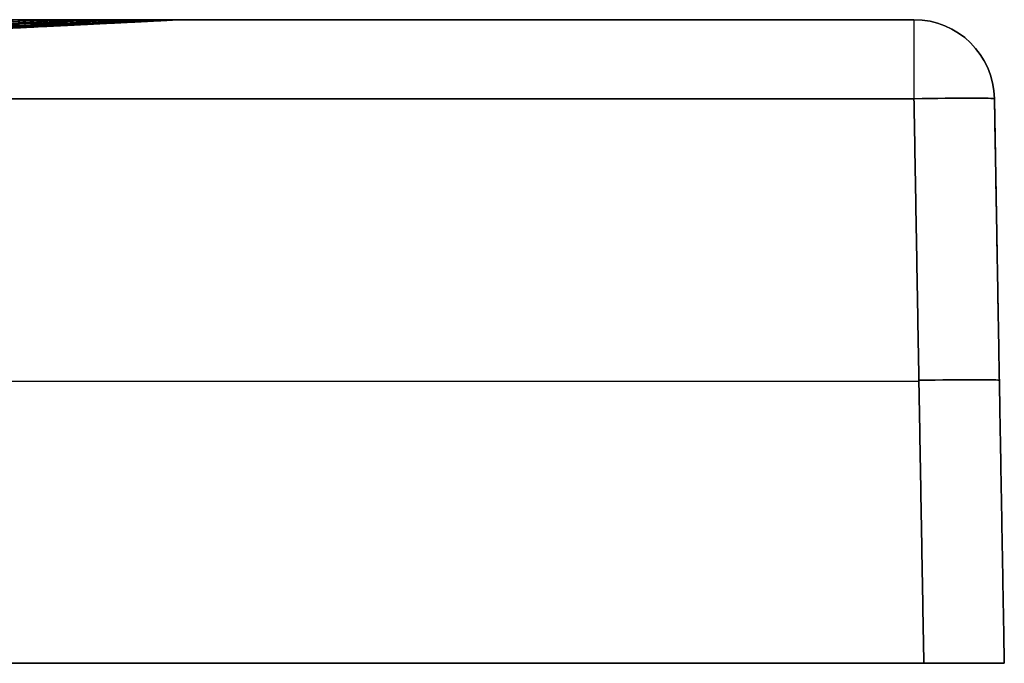
# Model space of a CAD drawing. Units: millimetres. Extents: x -501 to 501, y -40 to 0.
# Drawn here: x 439 to 501, y -40 to 0 of the extents above; entities that cross this region are included whole.
import ezdxf

# ---------------------------------------------------------------- set-up
doc = ezdxf.new("R2010")
doc.units = ezdxf.units.MM
doc.layers.add('Default', color=7, linetype='Continuous')

# ---------------------------------------------------------------- blocks, each defined once
blk = doc.blocks.new('47100711')
at = {"layer": 'Default'}
for p, q in [((450.248, 0, -155), (495.087, 0, -155)), ((500.086, -4.913, -155), (500.698, -40, -155)), ((-495.393, -22.456, -505.392), (495.393, -22.456, -505.392)), ((-495.393, -22.456, 195.392), (495.393, -22.456, 195.392)), ((500.392, -22.456, 190.393), (500.392, -22.456, -500.393)), ((-500.698, -40, -155), (500.698, -40, -155))]:
    blk.add_line(p, q, dxfattribs=at)
at = {"layer": 'Default', "extrusion": (-0.000287785, -3.51929e-12, 1)}
blk.add_arc((450.261, -10, 44.871), 10, 90, 92.84363, dxfattribs=at)
at = {"layer": 'Default', "extrusion": (0.002068, 1.946e-12, 0.999998)}
blk.add_arc((450.979, -10, -354.069), 10, 90, 92.81453, dxfattribs=at)
at = {"layer": 'Default', "extrusion": (-1, 0, 0)}
blk.add_arc((5, -500.087, -495.087), 5, 180, 269, dxfattribs=at)
at = {"layer": 'Default', "extrusion": (0, 0, -1)}
blk.add_arc((-495.087, -5, -190.087), 5, 90, 179, dxfattribs=at)
at = {"layer": 'Default'}
for centre in [(495.087, -5, -500.087), (495.087, -5, -155)]:
    blk.add_arc(centre, 5, 1, 90, dxfattribs=at)
at = {"layer": 'Default', "extrusion": (1, 0, 0)}
blk.add_arc((-5, 190.087, 495.087), 5, 360, 89, dxfattribs=at)
at = {"layer": 'Default', "extrusion": (0.01745, -0.999695, 0.01745)}
blk.add_arc((494.924, 189.82, 16.955), 5, 0, 89.98255, dxfattribs=at)
at = {"layer": 'Default', "extrusion": (0.01745, -0.999695, -0.01745)}
blk.add_arc((494.924, -499.772, 22.364), 5, 270.01745, 0, dxfattribs=at)
at = {"layer": 'Default', "extrusion": (-0.01745, 0.999695, -0.01745)}
blk.add_arc((-494.924, 189.82, -34.46), 5, 90.01745, 180, dxfattribs=at)
at = {"layer": 'Default', "extrusion": (-0.01745, 0.999695, 0.01745)}
blk.add_arc((-494.924, -499.772, -39.869), 5, 180, 269.98255, dxfattribs=at)
at = {"layer": 'Default'}
for points in [[(495.087, 0, -500.087), (0, 0, -500.087), (-495.087, 0, -500.087)], [(495.087, 0, 190.087), (495.087, 0, -155), (495.087, 0, -500.087)], [(-495.087, 0, 190.087), (0, 0, 190.087), (495.087, 0, 190.087)], [(439.861, -0.007, -398.443), (250.652, -9.473, -215.078), (61.443, -18.938, -31.712)], [(441.754, -0.007, -394.279), (251.946, -9.473, -212.302), (62.138, -18.938, -30.326)], [(443.509, -0.008, -389.886), (253.14, -9.473, -209.438), (62.771, -18.937, -28.99)], [(445.113, -0.008, -385.226), (254.23, -9.472, -206.465), (63.347, -18.937, -27.704)], [(446.548, -0.008, -380.249), (255.21, -9.472, -203.357), (63.873, -18.936, -26.466)], [(447.787, -0.009, -374.881), (256.07, -9.472, -200.076), (64.353, -18.936, -25.271)], [(448.792, -0.01, -369.008), (256.792, -9.473, -196.563), (64.792, -18.935, -24.119)], [(449.492, -0.011, -362.435), (257.343, -9.473, -192.72), (65.193, -18.935, -23.006)], [(441.384, -0.013, 84.977), (315.334, -6.389, 61.196), (189.284, -12.764, 37.415)], [(449.752, -0.012, 9.492), (335.778, -5.672, 5.58), (221.803, -11.332, 1.667)], [(443.129, -0.013, 80.731), (333.986, -5.514, 60.779), (224.844, -11.016, 40.826)], [(444.744, -0.012, 76.205), (336.684, -5.441, 57.186), (228.624, -10.87, 38.166)], [(449.752, -0.012, -35.506), (356.675, -4.632, -28.383), (263.598, -9.252, -21.26)], [(446.213, -0.012, 71.337), (355.51, -4.555, 56.087), (264.807, -9.097, 40.837)], [(447.512, -0.012, 66.029), (358.29, -4.468, 51.848), (269.068, -8.923, 37.667)], [(448.086, -0.012, 63.167), (376.175, -3.598, 52.11), (304.264, -7.185, 41.053)], [(449.752, -0.012, -89.741), (378.438, -3.55, -74.605), (307.123, -7.087, -59.469)], [(448.601, -0.012, 60.128), (378.03, -3.527, 49.677), (307.458, -7.043, 39.227)], [(449.753, -0.012, -148.953), (379.239, -3.507, -123.493), (308.726, -7.002, -98.034)], [(449.753, -0.012, -208.249), (379.724, -3.48, -172.547), (309.695, -6.947, -136.845)], [(449.753, -0.012, -264.161), (380.436, -3.44, -219.17), (311.119, -6.869, -174.178)], [(449.754, -0.012, -313.756), (380.658, -3.424, -260.513), (311.563, -6.836, -207.271)], [(449.045, -0.012, 56.872), (395.465, -2.678, 49.273), (341.886, -5.344, 41.674)], [(449.754, -0.012, -354.787), (395.977, -2.661, -308.196), (342.2, -5.309, -261.604)], [(449.752, -0.012, 28.377), (398.181, -2.574, 24.274), (346.609, -5.135, 20.171)], [(449.405, -0.012, 53.338), (398.225, -2.557, 46.438), (347.046, -5.101, 39.538)], [(449.753, -0.012, -236.822), (399.217, -2.513, -207.452), (348.68, -5.014, -178.082)], [(449.753, -0.012, -289.899), (399.272, -2.507, -253.932), (348.79, -5.002, -217.964)], [(449.655, -0.012, 49.429), (399.707, -2.494, 43.095), (349.76, -4.975, 36.76)], [(449.753, -0.012, -178.83), (400.126, -2.471, -157.188), (350.499, -4.929, -135.546)], [(449.727, -0.012, 47.285), (400.21, -2.472, 41.228), (350.693, -4.932, 35.17)], [(449.754, -0.012, -335.471), (400.41, -2.446, -294.894), (351.065, -4.88, -254.317)], [(449.752, -0.012, 44.971), (400.565, -2.456, 39.196), (351.377, -4.899, 33.421)], [(449.752, -0.012, -61.673), (400.711, -2.446, -54.716), (351.669, -4.879, -47.759)], [(449.753, -0.012, -119.053), (400.794, -2.44, -105.056), (351.836, -4.867, -91.059)], [(449.752, -0.012, -11.773), (400.818, -2.442, -10.905), (351.884, -4.871, -10.038)], [(-495.087, -4.913, -505.086), (0, -4.913, -505.086), (495.087, -4.913, -505.086)], [(495.087, -4.913, 195.086), (0, -4.913, 195.086), (-495.087, -4.913, 195.086)], [(495.699, -40, 195.698), (495.393, -22.456, 195.392), (495.087, -4.913, 195.086)], [(495.087, -4.913, -505.086), (495.393, -22.456, -505.392), (495.699, -40, -505.698)], [(500.086, -4.913, -500.087), (500.086, -4.913, -155), (500.086, -4.913, 190.087)], [(500.086, -4.913, 190.087), (500.392, -22.456, 190.393), (500.698, -40, 190.699)], [(500.698, -40, -500.699), (500.392, -22.456, -500.393), (500.086, -4.913, -500.087)], [(495.699, -40, -505.698), (0, -40, -505.698), (-495.699, -40, -505.698)], [(-495.699, -40, 195.698), (0, -40, 195.698), (495.699, -40, 195.698)], [(500.698, -40, 190.699), (500.698, -40, -155), (500.698, -40, -500.699)]]:
    blk.add_open_spline(points, degree=2, dxfattribs=at)
for points, knots in [([(350.001, 0, -455.24), (353.309, 0, -455.234), (356.598, 0, -455.064), (363.143, 0, -454.407), (366.397, 0, -453.918), (371.251, 0, -452.942), (372.867, 0, -452.576), (376.059, 0, -451.768), (377.64, 0, -451.327), (382.338, 0, -449.891), (385.408, 0, -448.785), (391.43, 0, -446.28), (394.381, 0, -444.881), (398.716, 0, -442.558), (400.146, 0, -441.747), (402.267, 0, -440.472), (402.971, 0, -440.037), (404.365, 0, -439.152), (405.056, 0, -438.702), (408.473, 0, -436.412), (411.099, 0, -434.458), (416.139, 0, -430.313), (418.554, 0, -428.121), (423.173, 0, -423.5), (425.376, 0, -421.07), (427.994, 0, -417.878), (428.511, 0, -417.232), (429.525, 0, -415.93), (430.024, 0, -415.275), (431.492, 0, -413.293), (432.435, 0, -411.952), (435.159, 0, -407.871), (436.836, 0, -405.072), (439.912, 0, -399.32), (441.311, 0, -396.367), (443.198, 0, -391.82), (443.792, 0, -390.284), (444.907, 0, -387.173), (445.425, 0, -385.606), (446.859, 0, -380.889), (447.654, 0, -377.717), (448.933, 0, -371.32), (449.417, 0, -368.094), (450.068, 0, -361.588), (450.239, 0, -358.309), (450.246, 0, -355.001)], [0, 0, 0, 0, 9.839958, 9.839958, 19.679917, 19.679917, 24.599896, 24.599896, 29.519875, 29.519875, 39.359833, 39.359833, 49.199792, 49.199792, 54.119771, 54.119771, 56.57976, 56.57976, 59.03975, 59.03975, 68.879708, 68.879708, 78.719666, 78.719666, 88.559625, 88.559625, 91.019614, 91.019614, 93.479604, 93.479604, 98.399583, 98.399583, 108.239541, 108.239541, 118.0795, 118.0795, 122.999479, 122.999479, 127.919458, 127.919458, 137.759416, 137.759416, 147.599375, 147.599375, 157.439333, 157.439333, 157.439333, 157.439333]), ([(450.248, 0, 45), (450.247, 0, 48.314), (450.083, 0, 51.6), (449.439, 0, 58.115), (448.959, 0, 61.344), (447.686, 0, 67.748), (446.894, 0, 70.923), (445.466, 0, 75.642), (444.95, 0, 77.208), (444.115, 0, 79.546), (443.826, 0, 80.323), (443.232, 0, 81.865), (442.926, 0, 82.631), (441.352, 0, 86.434), (439.952, 0, 89.396), (436.874, 0, 95.163), (435.198, 0, 97.967), (431.567, 0, 103.418), (429.613, 0, 106.063), (426.467, 0, 109.909), (425.389, 0, 111.162), (423.182, 0, 113.604), (422.052, 0, 114.794), (418.585, 0, 118.273), (416.169, 0, 120.471), (411.133, 0, 124.628), (408.511, 0, 126.587), (404.422, 0, 129.342), (403.033, 0, 130.23), (400.91, 0, 131.515), (400.195, 0, 131.935), (398.761, 0, 132.756), (398.04, 0, 133.157), (394.419, 0, 135.114), (391.464, 0, 136.529), (382.434, 0, 140.338), (376.192, 0, 142.298), (368.113, 0, 144.022), (366.484, 0, 144.331), (363.223, 0, 144.871), (361.588, 0, 145.103), (356.671, 0, 145.692), (353.377, 0, 145.938), (350.068, 0, 146.052)], [0, 0, 0, 0, 9.856187, 9.856187, 19.712375, 19.712375, 29.568562, 29.568562, 34.496655, 34.496655, 36.960702, 36.960702, 39.424749, 39.424749, 49.280936, 49.280936, 59.137124, 59.137124, 68.993311, 68.993311, 73.921405, 73.921405, 78.849498, 78.849498, 88.705685, 88.705685, 98.561873, 98.561873, 103.489966, 103.489966, 105.954013, 105.954013, 108.41806, 108.41806, 118.274247, 118.274247, 137.986622, 137.986622, 142.914715, 142.914715, 147.842809, 147.842809, 157.698996, 157.698996, 157.698996, 157.698996]), ([(450.246, 0, -355.001), (450.248, 0, -353.959), (450.246, 0, -352.918), (450.246, 0, -350.834), (450.246, 0, -347.709), (450.246, 0, -340.418), (450.246, 0, -334.168), (450.247, 0, -321.668), (450.247, 0, -313.334), (450.247, 0, -288.334), (450.247, 0, -271.667), (450.247, 0, -221.667), (450.248, 0, -188.334), (450.248, 0, -121.667), (450.248, 0, -71.667), (450.248, 0, -13.333), (450.248, 0, 15.833), (450.248, 0, 28.333), (450.248, 0, 36.667), (450.249, 0, 40.833), (450.248, 0, 45)], [0, 0, 0, 0, 3.125009, 3.125009, 6.250018, 12.500036, 25.000073, 25.000073, 50.000145, 50.000145, 100.00029, 100.00029, 200.000581, 200.000581, 300.000871, 350.001016, 375.001089, 387.501125, 387.501125, 400.001161, 400.001161, 400.001161, 400.001161]), ([(449.755, -0.012, -355), (449.758, -0.012, -356.648), (449.722, -0.011, -358.288), (449.566, -0.011, -361.556), (449.447, -0.011, -363.183), (448.976, -0.01, -368.044), (448.504, -0.009, -371.258), (447.245, -0.009, -377.633), (446.46, -0.008, -380.794), (445.041, -0.008, -385.495), (444.527, -0.008, -387.057), (443.421, -0.008, -390.158), (442.832, -0.008, -391.689), (440.959, -0.007, -396.22), (439.569, -0.007, -399.163), (436.511, -0.007, -404.895), (434.843, -0.007, -407.684), (432.132, -0.007, -411.751), (431.193, -0.007, -413.087), (429.732, -0.007, -415.062), (429.236, -0.007, -415.715), (428.226, -0.006, -417.012), (427.711, -0.006, -417.656), (425.104, -0.006, -420.836), (422.91, -0.006, -423.257), (418.31, -0.006, -427.86), (415.904, -0.006, -430.043), (410.883, -0.006, -434.171), (408.266, -0.007, -436.115), (404.861, -0.007, -438.394), (404.173, -0.007, -438.842), (402.784, -0.007, -439.723), (402.082, -0.007, -440.156), (399.968, -0.007, -441.424), (398.544, -0.007, -442.231), (394.224, -0.007, -444.541), (391.283, -0.007, -445.931), (385.282, -0.007, -448.419), (382.222, -0.008, -449.516), (377.541, -0.008, -450.938), (375.965, -0.008, -451.375), (372.783, -0.008, -452.173), (371.173, -0.009, -452.534), (366.336, -0.009, -453.496), (363.093, -0.009, -453.974), (358.203, -0.01, -454.45), (356.568, -0.01, -454.57), (353.291, -0.011, -454.727), (351.648, -0.011, -454.764), (350, -0.011, -454.761)], [-156.813334, -156.813334, -156.813334, -156.813334, -151.912917, -151.912917, -147.012501, -147.012501, -137.211667, -137.211667, -127.410834, -127.410834, -122.510417, -122.510417, -117.610001, -117.610001, -107.809167, -107.809167, -98.008334, -98.008334, -93.107917, -93.107917, -90.657709, -90.657709, -88.2075, -88.2075, -78.406667, -78.406667, -68.605834, -68.605834, -58.805, -58.805, -56.354792, -56.354792, -53.904584, -53.904584, -49.004167, -49.004167, -39.203334, -39.203334, -29.4025, -29.4025, -24.502083, -24.502083, -19.601667, -19.601667, -9.800833, -9.800833, -4.900417, -4.900417, 0, 0, 0, 0]), ([(350, -0.196, 144.083), (353.291, -0.16, 144.148), (356.57, -0.136, 144.045), (361.469, -0.109, 143.635), (363.099, -0.101, 143.456), (366.353, -0.087, 143.013), (367.98, -0.082, 142.748), (372.818, -0.067, 141.832), (375.984, -0.06, 141.062), (382.205, -0.048, 139.215), (385.26, -0.044, 138.138), (391.26, -0.036, 135.683), (394.204, -0.034, 134.305), (397.815, -0.031, 132.388), (398.533, -0.03, 131.995), (399.963, -0.029, 131.19), (400.676, -0.028, 130.777), (402.792, -0.027, 129.514), (404.176, -0.026, 128.641), (408.249, -0.024, 125.927), (410.859, -0.022, 123.995), (415.874, -0.02, 119.887), (418.278, -0.019, 117.712), (421.73, -0.018, 114.267), (422.854, -0.018, 113.088), (425.051, -0.017, 110.668), (426.124, -0.016, 109.425), (429.254, -0.016, 105.613), (431.197, -0.015, 102.989), (434.808, -0.014, 97.583), (436.475, -0.014, 94.8), (439.534, -0.013, 89.077), (440.926, -0.013, 86.137), (442.49, -0.013, 82.361), (442.794, -0.013, 81.6), (443.384, -0.013, 80.069), (443.671, -0.013, 79.298), (444.5, -0.013, 76.977), (445.013, -0.012, 75.422), (446.43, -0.012, 70.737), (447.217, -0.012, 67.586), (448.479, -0.012, 61.228), (448.954, -0.012, 58.021), (449.591, -0.012, 51.553), (449.753, -0.012, 48.291), (449.752, -0.012, 45)], [-156.540005, -156.540005, -156.540005, -156.540005, -146.756255, -146.756255, -141.864379, -141.864379, -136.972504, -136.972504, -127.188754, -127.188754, -117.405004, -117.405004, -107.621253, -107.621253, -105.175316, -105.175316, -102.729378, -102.729378, -97.837503, -97.837503, -88.053753, -88.053753, -78.270002, -78.270002, -73.378127, -73.378127, -68.486252, -68.486252, -58.702502, -58.702502, -48.918752, -48.918752, -39.135001, -39.135001, -36.689064, -36.689064, -34.243126, -34.243126, -29.351251, -29.351251, -19.567501, -19.567501, -9.78375, -9.78375, 0, 0, 0, 0]), ([(449.752, -0.012, 45), (449.751, -0.012, 40.833), (449.752, -0.012, 36.667), (449.752, -0.012, 28.333), (449.752, -0.012, 15.833), (449.752, -0.012, 3.333), (449.752, -0.012, -21.667), (449.752, -0.012, -38.333), (449.752, -0.012, -88.333), (449.753, -0.012, -121.667), (449.753, -0.012, -188.333), (449.753, -0.012, -238.333), (449.753, -0.012, -288.333), (449.754, -0.012, -313.333), (449.754, -0.012, -321.667), (449.754, -0.012, -334.167), (449.754, -0.012, -340.417), (449.754, -0.012, -347.708), (449.754, -0.012, -350.833), (449.754, -0.012, -352.917), (449.753, -0.012, -353.958), (449.755, -0.012, -355)], [-400.000002, -400.000002, -400.000002, -400.000002, -387.500002, -387.500002, -375.000002, -350.000002, -350.000002, -300.000002, -300.000002, -200.000001, -200.000001, -100.000001, -50, -50, -25, -25, -12.5, -6.25, -3.125, -3.125, 0, 0, 0, 0])]:
    blk.add_open_spline(points, degree=3, knots=knots, dxfattribs=at)
for points, weights, degree in [([(445.903, 0, -384.034), (445.71, 0, -383.975), (445.518, -0.008, -383.916)], [1, 0.999796781189, 1], 2), ([(449.743, 0, -364.841), (449.517, 0, -364.818), (449.291, -0.01, -364.796)], [1, 0.999742100666, 1], 2), ([(450.248, 0, 32.5), (450, 0, 32.5), (449.752, -0.012, 32.5)], [1, 0.999692124275, 1], 2), ([(450.248, 0, -55), (450, 0, -55), (449.752, -0.012, -55)], [1, 0.999692696324, 1], 2), ([(450.248, 0, -155), (450, 0, -155), (449.753, -0.012, -155)], [1, 0.999693499247, 1], 2), ([(450.247, 0, -330.001), (450, 0, -330.001), (449.754, -0.012, -330.001)], [1, 0.999696213384, 1], 2), ([(442.612, 0, 83.391), (442.377, 0, 83.294), (442.143, -0.013, 83.197)], [0.999999999998, 0.999678651981, 1.00000000002], 2), ([(442.569, 0, -393.336), (442.391, 0, -393.262), (442.213, -0.007, -393.188)], [1, 0.999813715016, 1], 2), ([(443.529, 0, 81.094), (443.294, 0, 81.003), (443.059, -0.013, 80.913)], [0.999999999998, 0.999682194502, 0.999999998419], 2), ([(444.393, 0, 78.766), (444.157, 0, 78.682), (443.921, -0.013, 78.598)], [0.999999999998, 0.999685329578, 0.999999999898], 2), ([(444.349, 0, -388.729), (444.164, 0, -388.662), (443.979, -0.008, -388.596)], [1, 0.999805931027, 1], 2), ([(445.942, 0, 74.069), (445.704, 0, 73.997), (445.466, -0.012, 73.925)], [0.999999999998, 0.999690399344, 0.999999999871], 2), ([(448.323, 0, 64.546), (448.081, 0, 64.498), (447.839, -0.012, 64.45)], [0.999999999998, 0.999696158452, 0.999999999959], 2), ([(448.294, 0, -374.518), (448.085, 0, -374.477), (447.876, -0.009, -374.435)], [1, 0.999773697705, 1], 2), ([(449.761, 0, 54.857), (449.515, 0, 54.833), (449.271, -0.012, 54.809)], [0.999999999999, 0.999696662575, 0.999999999981], 2), ([(450.114, 0, -359.942), (449.879, 0, -359.93), (449.644, -0.011, -359.918)], [0.999998949456, 0.999722823194, 1], 2), ([(450.248, 0, 20), (450, 0, 20), (449.752, -0.012, 20)], [1, 0.999692188098, 1], 2), ([(450.248, 0, -5), (450, 0, -5), (449.752, -0.012, -5)], [1, 0.999692345004, 1], 2), ([(450.247, 0, -255.001), (450, 0, -255.001), (449.753, -0.012, -255.001)], [1, 0.999694638348, 1], 2), ([(450.247, 0, -305.001), (450, 0, -305.001), (449.753, -0.012, -305.001)], [1, 0.999695538979, 1], 2), ([(450.246, 0, -342.501), (450, 0, -342.501), (449.754, -0.012, -342.501)], [1, 0.999696670587, 1], 2), ([(450.246, 0, -348.751), (450, 0, -348.751), (449.754, -0.012, -348.751)], [1, 0.999696959653, 1], 2), ([(450.246, 0, -351.876), (450, 0, -351.876), (449.754, -0.012, -351.876)], [1, 0.999697128544, 1], 2), ([(500.698, -40, -500.699), (500.698, -40, -503.628), (498.628, -40, -505.698), (495.699, -40, -505.698)], [1, 0.804809640383, 0.804809640383, 1], 3), ([(495.699, -40, 195.698), (498.628, -40, 195.698), (500.698, -40, 193.628), (500.698, -40, 190.699)], [1, 0.804809640383, 0.804809640383, 1], 3)]:
    blk.add_rational_spline(points, weights, degree=degree, dxfattribs=at)
for points, weights, knots in [([(450, -0.003, -355.001), (450, -0.003, -356.651), (449.961, -0.003, -358.294), (449.798, -0.003, -361.566), (449.676, -0.003, -363.195), (449.197, -0.002, -368.065), (448.719, -0.002, -371.284), (447.45, -0.002, -377.669), (446.661, -0.002, -380.836), (445.235, -0.002, -385.544), (444.719, -0.002, -387.109), (443.609, -0.002, -390.215), (443.018, -0.002, -391.748), (441.137, -0.002, -396.288), (439.743, -0.002, -399.237), (436.676, -0.002, -404.979), (435.004, -0.002, -407.774), (432.285, -0.002, -411.849), (431.344, -0.002, -413.188), (429.879, -0.002, -415.166), (429.382, -0.002, -415.821), (428.37, -0.002, -417.12), (427.854, -0.002, -417.765), (425.241, -0.002, -420.952), (423.042, -0.002, -423.378), (418.432, -0.002, -427.991), (416.021, -0.002, -430.178), (410.989, -0.002, -434.316), (408.367, -0.002, -436.265), (404.956, -0.002, -438.55), (404.266, -0.002, -438.999), (402.874, -0.002, -439.882), (402.171, -0.002, -440.316), (400.054, -0.002, -441.587), (398.626, -0.002, -442.397), (394.298, -0.002, -444.713), (391.352, -0.002, -446.108), (385.34, -0.002, -448.604), (382.274, -0.002, -449.705), (377.585, -0.002, -451.134), (376.007, -0.002, -451.573), (372.819, -0.002, -452.376), (371.207, -0.002, -452.739), (366.361, -0.002, -453.708), (363.114, -0.002, -454.191), (358.216, -0.003, -454.675), (356.579, -0.003, -454.797), (353.296, -0.003, -454.96), (351.651, -0.003, -455), (350, -0.003, -455)], [0.999849191844, 0.999853356265, 0.999857448913, 0.999864848012, 0.99986799499, 0.999877161019, 0.999882420625, 0.99989127708, 0.999895093667, 0.999900039058, 0.999901552611, 0.999904378415, 0.999905669899, 0.999909232726, 0.999911196462, 0.999914487385, 0.999915815356, 0.99991740501, 0.999917865533, 0.999918462177, 0.999918645402, 0.999918980167, 0.999919131863, 0.999919807882, 0.999920093471, 0.999920195369, 0.999920011934, 0.999919168543, 0.999918508059, 0.999917346862, 0.999917097785, 0.999916563837, 0.999916278896, 0.999915375491, 0.999914704054, 0.999912473534, 0.999910690109, 0.999906413716, 0.999903911308, 0.999899457993, 0.999897842876, 0.999894345023, 0.999892433994, 0.999886377515, 0.999881584626, 0.99987324902, 0.999870392447, 0.999863749859, 0.999860084933, 0.999856351646], [0, 0, 0, 0, 4.919797, 4.919797, 9.839593, 9.839593, 19.679186, 19.679186, 29.51878, 29.51878, 34.438576, 34.438576, 39.358373, 39.358373, 49.197966, 49.197966, 59.037559, 59.037559, 63.957356, 63.957356, 66.417254, 66.417254, 68.877153, 68.877153, 78.716746, 78.716746, 88.556339, 88.556339, 98.395932, 98.395932, 100.85583, 100.85583, 103.315729, 103.315729, 108.235525, 108.235525, 118.075119, 118.075119, 127.914712, 127.914712, 132.834508, 132.834508, 137.754305, 137.754305, 147.593898, 147.593898, 152.513695, 152.513695, 157.433491, 157.433491, 157.433491, 157.433491]), ([(350.034, -0.049, 145.063), (353.318, -0.04, 145.04), (356.595, -0.034, 144.867), (361.489, -0.027, 144.371), (363.117, -0.025, 144.167), (366.365, -0.022, 143.679), (367.989, -0.021, 143.394), (372.82, -0.017, 142.425), (375.988, -0.015, 141.625), (382.215, -0.012, 139.729), (385.275, -0.011, 138.632), (391.285, -0.009, 136.141), (394.235, -0.008, 134.746), (397.851, -0.008, 132.814), (398.571, -0.008, 132.418), (400.003, -0.007, 131.606), (400.717, -0.007, 131.19), (402.838, -0.007, 129.918), (404.225, -0.007, 129.039), (408.309, -0.006, 126.308), (410.928, -0.006, 124.364), (415.959, -0.005, 120.234), (418.373, -0.005, 118.048), (421.837, -0.004, 114.586), (422.966, -0.004, 113.402), (425.17, -0.004, 110.971), (426.247, -0.004, 109.724), (429.391, -0.004, 105.894), (431.343, -0.004, 103.258), (434.971, -0.004, 97.827), (436.646, -0.003, 95.031), (439.72, -0.003, 89.283), (441.119, -0.003, 86.329), (442.692, -0.003, 82.536), (442.998, -0.003, 81.772), (443.591, -0.003, 80.234), (443.879, -0.003, 79.459), (444.713, -0.003, 77.128), (445.229, -0.003, 75.566), (446.655, -0.003, 70.859), (447.446, -0.003, 67.692), (448.716, -0.003, 61.304), (449.195, -0.003, 58.083), (449.837, -0.003, 51.583), (450, -0.003, 48.306), (450, -0.003, 45)], [0.997545324575, 0.997987392009, 0.998289458262, 0.998635471335, 0.99873244067, 0.998900842357, 0.998973093247, 0.999161833854, 0.999251623086, 0.99939721871, 0.999451931467, 0.999542764638, 0.999578273935, 0.999615771941, 0.999622885703, 0.999636504471, 0.99964301191, 0.999661572564, 0.999672724658, 0.999703265459, 0.99971991211, 0.999748484971, 0.999760390447, 0.999775857684, 0.999780612274, 0.999789434315, 0.999793508219, 0.999804840224, 0.999811110921, 0.999821825602, 0.999826266989, 0.999833769222, 0.999836822486, 0.99983995193, 0.999840542549, 0.99984165125, 0.999842174865, 0.999843644691, 0.999844481631, 0.999846635784, 0.999847568932, 0.999848589583, 0.999848668382, 0.999847994267, 0.999847246802, 0.99984605738], [0, 0, 0, 0, 9.854813, 9.854813, 14.78222, 14.78222, 19.709626, 19.709626, 29.564439, 29.564439, 39.419252, 39.419252, 49.274065, 49.274065, 51.737768, 51.737768, 54.201472, 54.201472, 59.128878, 59.128878, 68.983691, 68.983691, 78.838504, 78.838504, 83.765911, 83.765911, 88.693317, 88.693317, 98.54813, 98.54813, 108.402943, 108.402943, 118.257756, 118.257756, 120.721459, 120.721459, 123.185163, 123.185163, 128.112569, 128.112569, 137.967382, 137.967382, 147.822195, 147.822195, 157.677008, 157.677008, 157.677008, 157.677008]), ([(450, -0.003, 45), (450, -0.003, 40.834), (450, -0.003, 36.667), (450, -0.003, 28.333), (450, -0.003, 24.167), (450, -0.003, 11.667), (450, -0.003, 3.333), (450, -0.003, -21.667), (450, -0.003, -38.333), (450, -0.003, -88.334), (450, -0.003, -121.667), (450, -0.003, -188.334), (450, -0.003, -221.667), (450, -0.003, -271.667), (450, -0.003, -288.334), (450, -0.003, -313.334), (450, -0.003, -321.668), (450, -0.003, -334.168), (450, -0.003, -338.334), (450, -0.003, -344.584), (450, -0.003, -346.668), (450, -0.003, -349.793), (450, -0.003, -350.834), (450, -0.003, -352.918), (450, -0.003, -353.96), (450, -0.003, -355.001)], [0.999846057338, 0.999846024282, 0.999846071268, 0.999846053006, 0.999846105763, 0.999846070621, 0.99984614446, 0.999846228586, 0.999846287661, 0.999846469165, 0.999846596949, 0.999846902298, 0.999847074807, 0.999847441358, 0.999847580935, 0.999847863767, 0.99984797144, 0.999848174318, 0.999848247764, 0.999848379058, 0.999848426591, 0.999848506444, 0.999848534495, 0.999848594049, 0.999848205162, 0.999849191844], [0, 0, 0, 0, 12.500036, 12.500036, 25.000073, 25.000073, 50.000145, 50.000145, 100.00029, 100.00029, 200.000581, 200.000581, 300.000871, 300.000871, 350.001016, 350.001016, 375.001089, 375.001089, 387.501125, 387.501125, 393.751143, 393.751143, 396.876152, 396.876152, 400.001161, 400.001161, 400.001161, 400.001161])]:
    blk.add_rational_spline(points, weights, degree=3, knots=knots, dxfattribs=at)

msp = doc.modelspace()

# ---------------------------------------------------------------- block references
msp.add_blockref('47100711', (-0.198, -0.105))

doc.saveas('drawing.dxf')
